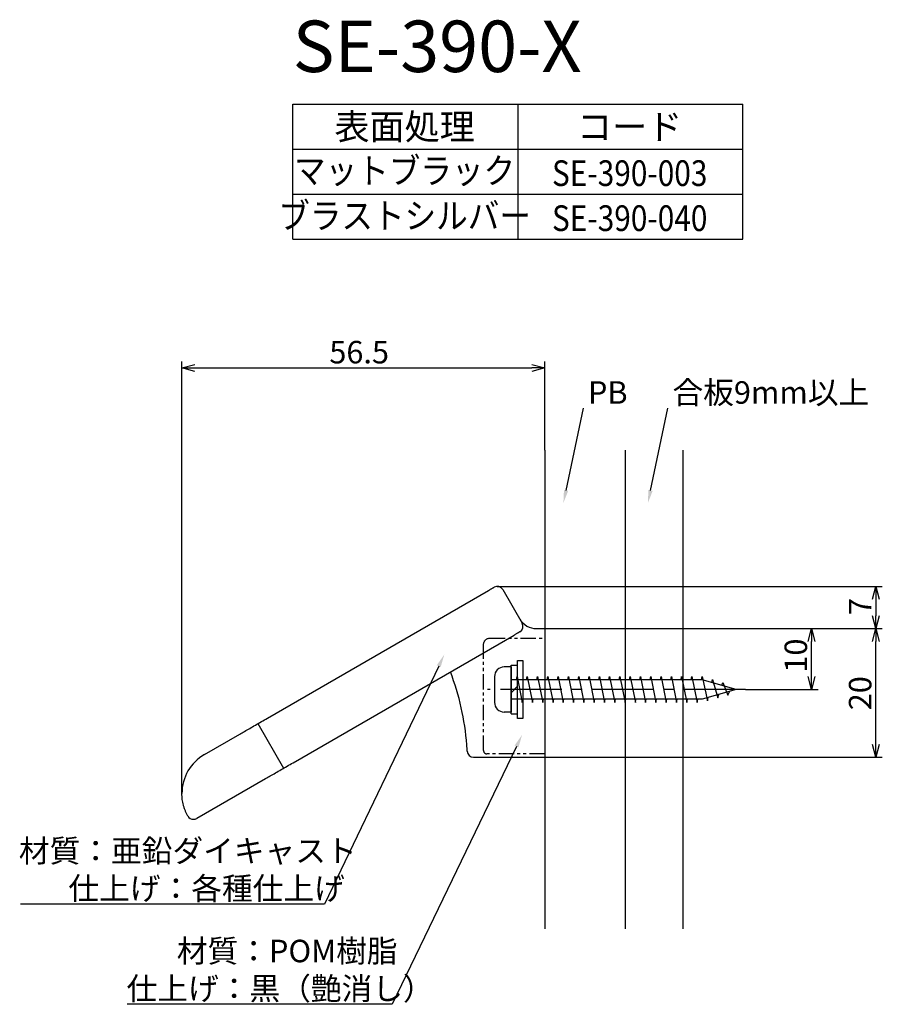
# Model space of a CAD drawing. Extents: x 400 to 766, y -744 to -563.
# Drawn here: x 631 to 766, y -744 to -591 of the extents above; entities that cross this region are included whole.
import ezdxf
from ezdxf.enums import TextEntityAlignment as Align

# ---------------------------------------------------------------- set-up
doc = ezdxf.new("R2010")
doc.units = 0
doc.header["$LTSCALE"] = 0.5
doc.linetypes.add('CENTER2', pattern=[28.575, 19.05, -3.175, 3.175, -3.175])
doc.linetypes.add('PHANTOM2', pattern=[31.75, 15.875, -3.175, 3.175, -3.175, 3.175, -3.175])
doc.layers.get('0').update_dxf_attribs({"linetype": 'CONTINUOUS'})
for name, color, linetype in [('01', 1, 'CONTINUOUS'), ('1CENTER', 7, 'CENTER2'), ('1DIM', 7, 'CONTINUOUS'), ('1PHANTOM', 7, 'PHANTOM2'), ('1TEXT', 7, 'CONTINUOUS')]:
    doc.layers.add(name, color=color, linetype=linetype)
doc.styles.get("Standard").update_dxf_attribs({"font": 'txt.shx', "bigfont": 'extfont.shx'})

msp = doc.modelspace()

# ---------------------------------------------------------------- linework, layer by layer
at = {"linetype": 'BYBLOCK'}
for p, q in [((656.62, -644.66), (658.62, -644.13)), ((711.02, -644.13), (713.02, -644.66)), ((658.62, -645.2), (656.62, -644.66)), ((656.62, -644.66), (658.62, -644.66)), ((713.02, -644.66), (711.02, -645.2)), ((713.02, -644.66), (711.02, -644.66)), ((763.98, -680.63), (764.52, -678.63)), ((764.52, -678.63), (765.05, -680.63)), ((764.52, -678.63), (764.52, -680.63)), ((764.52, -685.19), (763.98, -683.19)), ((765.05, -683.19), (764.52, -685.19)), ((764.52, -685.19), (764.52, -683.19)), ((753.98, -687.19), (754.52, -685.19)), ((754.52, -685.19), (755.05, -687.19)), ((754.52, -685.19), (754.52, -687.19)), ((763.98, -687.19), (764.52, -685.19)), ((764.52, -685.19), (765.05, -687.19)), ((764.52, -685.19), (764.52, -687.19)), ((754.52, -694.66), (753.98, -692.66)), ((755.05, -692.66), (754.52, -694.66)), ((754.52, -694.66), (754.52, -692.66)), ((764.52, -705.19), (763.98, -703.19)), ((765.05, -703.19), (764.52, -705.19)), ((764.52, -705.19), (764.52, -703.19))]:
    msp.add_line(p, q, dxfattribs=at)
for p, q in [((707.82, -691.16), (706.72, -691.16)), ((707.82, -691.16), (707.82, -698.16)), ((705.22, -692.66), (705.22, -696.66)), ((737.52, -693.16), (707.82, -693.16)), ((708.62, -693.16), (708.72, -692.66)), ((708.72, -692.66), (709.52, -696.66)), ((710.22, -693.16), (710.32, -692.66)), ((710.32, -692.66), (711.12, -696.66)), ((711.82, -693.16), (711.92, -692.66)), ((711.92, -692.66), (712.72, -696.66)), ((713.42, -693.16), (713.52, -692.66)), ((713.52, -692.66), (714.32, -696.66)), ((715.02, -693.16), (715.12, -692.66)), ((715.12, -692.66), (715.92, -696.66)), ((716.62, -693.16), (716.72, -692.66)), ((716.72, -692.66), (717.52, -696.66)), ((718.22, -693.16), (718.32, -692.66)), ((718.32, -692.66), (719.12, -696.66)), ((719.82, -693.16), (719.92, -692.66)), ((719.92, -692.66), (720.72, -696.66)), ((721.42, -693.16), (721.52, -692.66)), ((721.52, -692.66), (722.32, -696.66)), ((723.02, -693.16), (723.12, -692.66)), ((723.12, -692.66), (723.92, -696.66)), ((724.62, -693.16), (724.72, -692.66)), ((724.72, -692.66), (725.52, -696.66)), ((726.22, -693.16), (726.32, -692.66)), ((726.32, -692.66), (727.12, -696.66)), ((727.82, -693.16), (727.92, -692.66)), ((727.92, -692.66), (728.72, -696.66)), ((729.42, -693.16), (729.52, -692.66)), ((729.52, -692.66), (730.32, -696.66)), ((731.02, -693.16), (731.12, -692.66)), ((731.12, -692.66), (731.92, -696.66)), ((732.62, -693.16), (732.72, -692.66)), ((732.72, -692.66), (733.52, -696.66)), ((734.22, -693.16), (734.32, -692.66)), ((734.32, -692.66), (735.12, -696.66)), ((735.82, -693.16), (735.92, -692.66)), ((735.92, -692.66), (736.72, -696.66)), ((737.42, -693.16), (737.52, -692.66)), ((737.52, -692.66), (738.32, -696.43)), ((742.82, -694.66), (737.52, -693.16)), ((739, -693.58), (739.12, -693.11)), ((739.12, -693.11), (739.92, -695.98)), ((742.82, -694.66), (737.52, -696.16)), ((740.56, -694.02), (740.72, -693.57)), ((740.72, -693.57), (741.52, -695.53)), ((741.52, -695.53), (741.83, -694.94)), ((737.52, -696.16), (707.82, -696.16)), ((709.52, -696.66), (709.62, -696.16)), ((711.12, -696.66), (711.22, -696.16)), ((712.72, -696.66), (712.82, -696.16)), ((714.32, -696.66), (714.42, -696.16)), ((715.92, -696.66), (716.02, -696.16)), ((717.52, -696.66), (717.62, -696.16)), ((719.12, -696.66), (719.22, -696.16)), ((720.72, -696.66), (720.82, -696.16)), ((722.32, -696.66), (722.42, -696.16)), ((723.92, -696.66), (724.02, -696.16)), ((725.52, -696.66), (725.62, -696.16)), ((727.12, -696.66), (727.22, -696.16)), ((728.72, -696.66), (728.82, -696.16)), ((730.32, -696.66), (730.42, -696.16)), ((731.92, -696.66), (732.02, -696.16)), ((733.52, -696.66), (733.62, -696.16)), ((735.12, -696.66), (735.22, -696.16)), ((736.72, -696.66), (736.82, -696.16)), ((738.32, -696.43), (738.45, -695.9)), ((739.92, -695.98), (740.1, -695.43)), ((707.82, -698.16), (706.72, -698.16))]:
    msp.add_line(p, q)
for centre, start, end in [((706.72, -692.66), 90, 179.9999), ((706.72, -696.66), 179.9999, 270)]:
    msp.add_arc(centre, 1.5, start, end)
at = {"layer": '01'}
for p, q in [((713.02, -657.43), (713.02, -731.89)), ((725.52, -657.43), (725.52, -731.89)), ((734.52, -657.43), (734.52, -731.89)), ((713.02, -685.19), (713.02, -705.19)), ((708.82, -699.16), (708.82, -690.16)), ((708.82, -690.16), (709.62, -690.16)), ((709.62, -690.16), (709.62, -699.16)), ((713.02, -689.51), (713.02, -711.66)), ((707.82, -698.46), (707.82, -690.86)), ((707.82, -690.86), (708.82, -690.86)), ((708.82, -698.46), (708.82, -690.86)), ((713.02, -692.01), (713.02, -709.66)), ((707.82, -695.16), (708.82, -694.16)), ((707.82, -698.46), (708.82, -698.46)), ((709.62, -699.16), (708.82, -699.16)), ((668.41, -699.97), (672.41, -706.9))]:
    msp.add_line(p, q, dxfattribs=at)
at = {"layer": '01', "linetype": 'CONTINUOUS'}
for p, q in [((669.91, -699.11), (704.28, -679.27)), ((706.52, -679.13), (709.52, -684.33)), ((695.65, -684.25), (695.65, -684.25)), ((711.75, -685.19), (713.02, -685.19)), ((713.02, -685.19), (713.02, -685.19)), ((673.91, -706.04), (708.28, -686.19)), ((668.97, -699.66), (669.2, -699.52)), ((669.2, -699.52), (669.44, -699.38)), ((669.44, -699.38), (669.68, -699.25)), ((669.68, -699.25), (669.91, -699.11)), ((666.35, -701.17), (666.55, -701.05)), ((666.55, -701.05), (666.75, -700.94)), ((666.75, -700.94), (666.95, -700.82)), ((666.95, -700.82), (667.16, -700.7)), ((667.16, -700.7), (667.38, -700.57)), ((667.38, -700.57), (667.59, -700.45)), ((667.59, -700.45), (667.82, -700.32)), ((667.82, -700.32), (668.04, -700.19)), ((668.04, -700.19), (668.27, -700.06)), ((668.27, -700.06), (668.5, -699.93)), ((668.5, -699.93), (668.73, -699.79)), ((668.73, -699.79), (668.97, -699.66)), ((660.12, -704.77), (665.63, -701.58)), ((665.63, -701.58), (665.8, -701.48)), ((665.8, -701.48), (665.98, -701.38)), ((665.98, -701.38), (666.16, -701.28)), ((666.16, -701.28), (666.35, -701.17)), ((713.02, -703.19), (713.02, -703.19)), ((701.98, -705.19), (713.02, -705.19)), ((713.02, -705.19), (713.02, -705.19)), ((671.59, -707.38), (671.82, -707.25)), ((671.82, -707.25), (672.04, -707.12)), ((672.04, -707.12), (672.27, -706.99)), ((672.27, -706.99), (672.5, -706.85)), ((672.5, -706.85), (672.73, -706.72)), ((672.73, -706.72), (672.97, -706.58)), ((672.97, -706.58), (673.2, -706.45)), ((673.2, -706.45), (673.44, -706.31)), ((673.44, -706.31), (673.68, -706.17)), ((673.68, -706.17), (673.91, -706.04)), ((658.92, -714.69), (669.63, -708.51)), ((669.63, -708.51), (669.8, -708.41)), ((669.8, -708.41), (669.98, -708.31)), ((669.98, -708.31), (670.16, -708.2)), ((670.16, -708.2), (670.35, -708.09)), ((670.35, -708.09), (670.55, -707.98)), ((670.55, -707.98), (670.75, -707.87)), ((670.75, -707.87), (670.95, -707.75)), ((670.95, -707.75), (671.16, -707.63)), ((671.16, -707.63), (671.38, -707.5)), ((671.38, -707.5), (671.59, -707.38)), ((656.62, -710.83), (656.62, -710.82))]:
    msp.add_line(p, q, dxfattribs=at)
for centre, radius, start, end in [((705.65, -679.63), 1, 30, 120), ((711.75, -682.19), 3, 210, 270), ((708.65, -684.83), 1, 300, 30), ((661.03, -706.27), 40, 4.3045, 21.0271), ((663.62, -710.83), 7, 120, 180), ((701.98, -704.19), 1, 182.9042, 270.0003), ((658.42, -713.83), 1, 210, 270), ((658.42, -713.83), 1, 270, 300)]:
    msp.add_arc(centre, radius, start, end, dxfattribs=at)
for points, knots in [([(704.28, -679.27), (704.31, -679.25), (704.37, -679.22), (704.45, -679.17), (704.53, -679.13), (704.63, -679.06), (704.76, -678.99), (704.9, -678.91), (705.01, -678.84), (705.09, -678.8), (705.14, -678.77), (705.15, -678.77), (705.15, -678.77)], [0, 0, 0, 0, 0.060259, 0.1200207, 0.1798243, 0.2402078, 0.3699983, 0.5001303, 0.629921, 0.7600531, 0.8799433, 1, 1, 1, 1]), ([(709.15, -685.69), (709.15, -685.69), (709.15, -685.69), (709.14, -685.7), (709.12, -685.71), (709.08, -685.73), (709.01, -685.77), (708.9, -685.84), (708.76, -685.92), (708.61, -686.01), (708.45, -686.1), (708.34, -686.16), (708.28, -686.19)], [0, 0, 0, 0, 0.060259, 0.1200207, 0.1798243, 0.2402078, 0.3699983, 0.5001303, 0.629921, 0.7600531, 0.8799433, 1, 1, 1, 1]), ([(700.98, -704.24), (700.98, -704.24), (700.98, -704.24), (700.98, -704.23), (700.98, -704.2), (700.98, -704.16), (700.97, -704.09), (700.96, -703.96), (700.96, -703.81), (700.94, -703.64), (700.93, -703.46), (700.92, -703.33), (700.92, -703.27)], [0, 0, 0, 0, 0.063687, 0.126694, 0.189612, 0.253033, 0.378716, 0.503915, 0.628371, 0.752351, 0.876255, 1, 1, 1, 1]), ([(657.55, -714.33), (657.52, -714.26), (657.44, -714.13), (657.34, -713.93), (657.24, -713.72), (657.15, -713.51), (657.07, -713.3), (656.99, -713.08), (656.92, -712.86), (656.83, -712.57), (656.75, -712.2), (656.67, -711.75), (656.63, -711.29), (656.62, -710.98), (656.62, -710.83)], [0, 0, 0, 0, 0.060331, 0.120797, 0.181445, 0.242322, 0.303473, 0.364944, 0.426779, 0.489023, 0.612263, 0.738316, 0.867473, 1, 1, 1, 1])]:
    msp.add_open_spline(points, degree=3, knots=knots, dxfattribs=at)
at = {"layer": '1CENTER'}
msp.add_line((744.25, -694.66), (704.15, -694.66), dxfattribs=at)
at = {"layer": '1DIM'}
for p, q in [((673.84, -603.66), (743.84, -603.66)), ((673.84, -624.66), (673.84, -603.66)), ((708.84, -603.66), (708.84, -624.66)), ((743.84, -624.66), (743.84, -603.66)), ((673.84, -610.66), (743.84, -610.66)), ((673.84, -617.66), (743.84, -617.66)), ((673.84, -624.66), (743.84, -624.66)), ((656.62, -710.82), (656.62, -643.66)), ((713.02, -657.43), (713.02, -643.66)), ((658.62, -644.66), (711.02, -644.66)), ((716.34, -663.71), (719.05, -650.93)), ((729.48, -663.71), (732.19, -650.93)), ((705.65, -678.63), (765.52, -678.63)), ((764.52, -680.63), (764.52, -683.19)), ((713.02, -685.19), (755.52, -685.19)), ((713.02, -685.19), (765.52, -685.19)), ((713.02, -685.19), (765.52, -685.19)), ((754.52, -692.66), (754.52, -687.19)), ((764.52, -703.19), (764.52, -687.19)), ((696.55, -691.03), (678.77, -728.04)), ((744.25, -694.66), (755.52, -694.66)), ((708.65, -703.5), (689.33, -743.61)), ((713.02, -705.19), (765.52, -705.19)), ((678.77, -728.04), (631.51, -728.04)), ((689.33, -743.61), (648.13, -743.61))]:
    msp.add_line(p, q, dxfattribs=at)
for points in [[(716.67, -663.78), (715.93, -665.66), (716.02, -663.64)], [(729.81, -663.78), (729.07, -665.66), (729.15, -663.64)], [(696.25, -690.88), (697.42, -689.22), (696.85, -691.17)], [(708.35, -703.36), (709.52, -701.7), (708.95, -703.64)]]:
    msp.add_solid(points, dxfattribs=at)
at = {"layer": '1PHANTOM', "ltscale": 0.3}
for p, q in [((704.52, -686.67), (713.02, -686.67)), ((713.02, -686.67), (713.02, -704.67)), ((703.52, -704.17), (703.52, -687.67)), ((713.02, -704.66), (704.02, -704.66))]:
    msp.add_line(p, q, dxfattribs=at)
at = {"layer": '1PHANTOM', "ltscale": 0.3, "extrusion": (0, 0, -1)}
msp.add_arc((-704.52, -687.67), 1, 0, 90, dxfattribs=at)
at = {"layer": '1PHANTOM', "ltscale": 0.3}
msp.add_arc((704.02, -704.17), 0.5, 180, 270, dxfattribs=at)

# ---------------------------------------------------------------- texts
at = {"layer": '01', "linetype": 'CONTINUOUS'}
for s, p in [('PB', (719.75, -650.23)), ('合板9mm以上', (732.89, -650.23))]:
    msp.add_text(s, height=3.5, dxfattribs=at).set_placement(p)
at = {"layer": '1DIM', "linetype": 'CONTINUOUS'}
for s, p in [('56.5', (679.54, -643.96)), ('材質：亜鉛ダイキャスト', (631.27, -721.5)), ('仕上げ：各種仕上げ', (638.97, -727.34)), ('材質：POM樹脂', (655.83, -737.07)), ('仕上げ：黒（艶消し）', (648.02, -742.91))]:
    msp.add_text(s, height=3.5, dxfattribs=at).set_placement(p)
for s, p in [('7', (763.82, -683.08)), ('10', (753.82, -692.04)), ('20', (763.82, -697.89))]:
    msp.add_text(s, height=3.5, rotation=90, dxfattribs=at).set_placement(p)
at = {"layer": '1TEXT'}
msp.add_text('SE-390-X', height=8, dxfattribs=at).set_placement((673.84, -598.66))
for s, p in [('表面処理', (691.24, -609.16)), ('コード', (726.24, -609.16))]:
    msp.add_text(s, height=4, dxfattribs=at).set_placement(p, align=Align.CENTER)
for s, width, p in [('マットブラック', 0.9, (691.24, -616)), ('SE-390-003', 0.85, (726.24, -616.38)), ('ブラストシルバー', 0.9, (691.24, -623)), ('SE-390-040', 0.85, (726.24, -623.38))]:
    msp.add_text(s, height=4, dxfattribs=dict(at, width=width)).set_placement(p, align=Align.CENTER)

doc.saveas('drawing.dxf')
